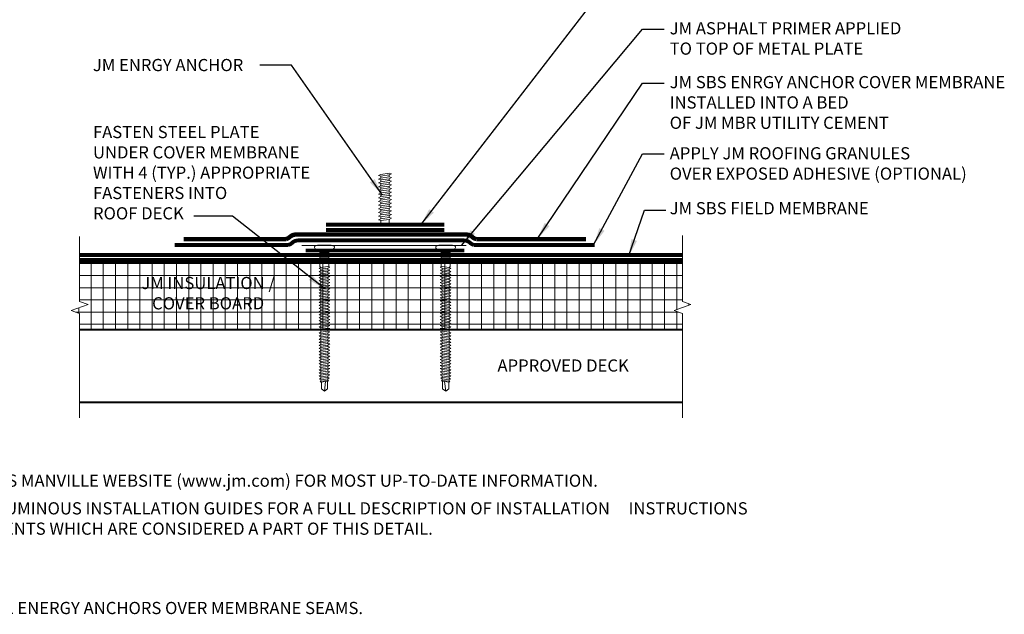
# Model space of a CAD drawing. Units: inches. Extents: x -8.8 to 11.1, y -3.7 to 11.4.
# Drawn here: x -1.1 to 9, y -3.7 to 2.4 of the extents above; entities that cross this region are included whole.
import ezdxf
from ezdxf.enums import TextEntityAlignment as Align

# ---------------------------------------------------------------- set-up
doc = ezdxf.new("R2010")
doc.units = ezdxf.units.IN
doc.header["$MEASUREMENT"] = 0
doc.linetypes.add('HIDDEN', pattern=[0.375, 0.25, -0.125])
for name, color, linetype, lineweight in [('A-DETL-001', 1, 'Continuous', 9), ('A-DETL-002', 2, 'Continuous', 20), ('A-DETL-004', 4, 'Continuous', 40), ('A-DETL-006', 6, 'Continuous', 60), ('A-DETL-HIDD', 30, 'HIDDEN', 15), ('A-DETL-NOTE', 4, 'Continuous', 15), ('A-DETL-PATT', 11, 'Continuous', 15)]:
    doc.layers.add(name, color=color, linetype=linetype, lineweight=lineweight)
doc.styles.add('JM Detail Standard', font='verdana.ttf', dxfattribs={"height": 0.125})
doc.linetypes.add('ZIGZAG', pattern='A,0.0001,-0.2,[131,ltypeshp.shx,S=0.2,R=0,X=-0.2,Y=0],-0.4,[131,ltypeshp.shx,S=0.2,R=180,X=0.2,Y=0],-0.2', length=0.8001)
doc.dimstyles.get("Standard").update_dxf_attribs({"dimtxt": 0.18, "dimasz": 0.18, "dimexe": 0.18, "dimexo": 0.0625, "dimgap": 0.09, "dimtad": 0, "dimtih": 1, "dimtoh": 1, "dimdec": 4, "dimzin": 0, "dimdsep": 46, "dimtxsty": 'Standard', "dimcen": 0.09, "dimadec": 0, "dimazin": 0, "dimtfac": 1, "dimtdec": 4, "dimtofl": 0, "dimtmove": 0, "dimatfit": 3, "dimfxl": 1, "dimtolj": 1, "dimtzin": 0, "dimarcsym": 0})

msp = doc.modelspace()

# ---------------------------------------------------------------- hatches: boundary and pattern name
at = {"layer": 'A-DETL-PATT'}
h = msp.add_hatch(dxfattribs=at)
h.set_pattern_fill('NET', color=256)
h.set_pattern_definition([(0, (-9.01919, -7.31951), (0, 0.125), []), (90, (-9.01919, -7.31951), (-0.125, 8e-18), [])])
h.paths.add_polyline_path([(-0.512, -0.058), (-0.512, -0.46), (-0.426, -0.491), (-0.597, -0.554), (-0.512, -0.585), (-0.512, -0.749), (5.666, -0.749), (5.666, -0.585), (5.58, -0.554), (5.752, -0.491), (5.666, -0.46), (5.666, -0.058)])

# ---------------------------------------------------------------- linework, layer by layer
at = {"layer": 'A-DETL-001'}
for p, q in [((2.575, 0.824), (2.575, 0.806)), ((2.66, 0.837), (2.66, 0.818)), ((2.575, 0.787), (2.575, 0.768)), ((2.575, 0.749), (2.575, 0.73)), ((2.575, 0.711), (2.575, 0.692)), ((2.66, 0.799), (2.66, 0.78)), ((2.66, 0.761), (2.66, 0.742)), ((2.66, 0.723), (2.66, 0.704)), ((2.575, 0.673), (2.575, 0.654)), ((2.575, 0.635), (2.575, 0.616)), ((2.66, 0.685), (2.66, 0.666)), ((2.66, 0.647), (2.66, 0.628)), ((2.66, 0.609), (2.66, 0.591)), ((2.575, 0.597), (2.575, 0.578)), ((2.575, 0.56), (2.575, 0.541)), ((2.575, 0.522), (2.575, 0.503)), ((2.66, 0.572), (2.66, 0.553)), ((2.66, 0.534), (2.66, 0.515)), ((2.575, 0.484), (2.575, 0.465)), ((2.575, 0.446), (2.575, 0.427)), ((2.575, 0.408), (2.575, 0.389)), ((2.66, 0.496), (2.66, 0.477)), ((2.66, 0.458), (2.66, 0.439)), ((2.66, 0.42), (2.66, 0.401)), ((2.575, 0.37), (2.575, 0.351)), ((2.66, 0.382), (2.66, 0.338))]:
    msp.add_line(p, q, dxfattribs=at)
at = {"layer": 'A-DETL-001', "color": 1}
for p, q in [((1.934, 0.072), (1.95, 0.041)), ((1.95, 0.041), (1.95, -0.102)), ((2.043, 0.041), (2.059, 0.072)), ((2.043, 0.041), (2.043, -0.102)), ((3.192, 0.041), (3.176, 0.072)), ((3.192, 0.041), (3.192, -0.102)), ((3.301, 0.072), (3.285, 0.041)), ((3.285, 0.041), (3.285, -0.102)), ((1.95, -0.102), (1.961, -0.112)), ((1.961, -0.128), (1.961, -0.144)), ((1.961, -0.16), (1.961, -0.176)), ((1.961, -0.191), (1.961, -0.207)), ((2.032, -0.118), (2.032, -0.134)), ((2.032, -0.15), (2.032, -0.166)), ((2.032, -0.181), (2.032, -0.197)), ((3.203, -0.118), (3.203, -0.134)), ((3.203, -0.15), (3.203, -0.166)), ((3.203, -0.181), (3.203, -0.197)), ((3.285, -0.102), (3.274, -0.112)), ((3.274, -0.128), (3.274, -0.144)), ((3.274, -0.16), (3.274, -0.176)), ((3.274, -0.191), (3.274, -0.207)), ((1.961, -0.223), (1.961, -0.239)), ((1.961, -0.254), (1.961, -0.27)), ((1.961, -0.286), (1.961, -0.302)), ((2.032, -0.213), (2.032, -0.229)), ((2.032, -0.244), (2.032, -0.26)), ((2.032, -0.276), (2.032, -0.292)), ((3.203, -0.213), (3.203, -0.229)), ((3.203, -0.244), (3.203, -0.26)), ((3.203, -0.276), (3.203, -0.292)), ((3.274, -0.223), (3.274, -0.239)), ((3.274, -0.254), (3.274, -0.27)), ((3.274, -0.286), (3.274, -0.302)), ((1.961, -0.317), (1.961, -0.333)), ((1.961, -0.349), (1.961, -0.365)), ((1.961, -0.381), (1.961, -0.396)), ((2.032, -0.307), (2.032, -0.323)), ((2.032, -0.339), (2.032, -0.355)), ((2.032, -0.371), (2.032, -0.386)), ((2.032, -0.402), (2.032, -0.418)), ((3.203, -0.307), (3.203, -0.323)), ((3.203, -0.339), (3.203, -0.355)), ((3.203, -0.371), (3.203, -0.386)), ((3.203, -0.402), (3.203, -0.418)), ((3.274, -0.317), (3.274, -0.333)), ((3.274, -0.349), (3.274, -0.365)), ((3.274, -0.381), (3.274, -0.396)), ((1.961, -0.412), (1.961, -0.428)), ((1.961, -0.444), (1.961, -0.459)), ((1.961, -0.475), (1.961, -0.491)), ((2.032, -0.434), (2.032, -0.449)), ((2.032, -0.465), (2.032, -0.481)), ((2.032, -0.497), (2.032, -0.512)), ((3.203, -0.434), (3.203, -0.449)), ((3.203, -0.465), (3.203, -0.481)), ((3.203, -0.497), (3.203, -0.512)), ((3.274, -0.412), (3.274, -0.428)), ((3.274, -0.444), (3.274, -0.459)), ((3.274, -0.475), (3.274, -0.491)), ((1.961, -0.507), (1.961, -0.522)), ((1.961, -0.538), (1.961, -0.554)), ((1.961, -0.57), (1.961, -0.586)), ((1.961, -0.601), (1.961, -0.617)), ((2.032, -0.528), (2.032, -0.544)), ((2.032, -0.56), (2.032, -0.576)), ((2.032, -0.591), (2.032, -0.607)), ((3.203, -0.528), (3.203, -0.544)), ((3.203, -0.56), (3.203, -0.576)), ((3.203, -0.591), (3.203, -0.607)), ((3.274, -0.507), (3.274, -0.522)), ((3.274, -0.538), (3.274, -0.554)), ((3.274, -0.57), (3.274, -0.586)), ((3.274, -0.601), (3.274, -0.617)), ((1.961, -0.633), (1.961, -0.649)), ((1.961, -0.664), (1.961, -0.68)), ((1.961, -0.696), (1.961, -0.712)), ((2.032, -0.623), (2.032, -0.639)), ((2.032, -0.654), (2.032, -0.67)), ((2.032, -0.686), (2.032, -0.702)), ((3.203, -0.623), (3.203, -0.639)), ((3.203, -0.654), (3.203, -0.67)), ((3.203, -0.686), (3.203, -0.702)), ((3.274, -0.633), (3.274, -0.649)), ((3.274, -0.664), (3.274, -0.68)), ((3.274, -0.696), (3.274, -0.712)), ((1.961, -0.728), (1.961, -0.743)), ((1.961, -0.759), (1.961, -0.775)), ((1.961, -0.791), (1.961, -0.806)), ((2.032, -0.717), (2.032, -0.733)), ((2.032, -0.749), (2.032, -0.765)), ((2.032, -0.781), (2.032, -0.796)), ((3.203, -0.717), (3.203, -0.733)), ((3.203, -0.749), (3.203, -0.765)), ((3.203, -0.781), (3.203, -0.796)), ((3.274, -0.728), (3.274, -0.743)), ((3.274, -0.759), (3.274, -0.775)), ((3.274, -0.791), (3.274, -0.806)), ((1.961, -0.822), (1.961, -0.838)), ((1.961, -0.854), (1.961, -0.869)), ((1.961, -0.885), (1.961, -0.901)), ((2.032, -0.812), (2.032, -0.828)), ((2.032, -0.844), (2.032, -0.859)), ((2.032, -0.875), (2.032, -0.891)), ((2.032, -0.907), (2.032, -0.922)), ((3.203, -0.812), (3.203, -0.828)), ((3.203, -0.844), (3.203, -0.859)), ((3.203, -0.875), (3.203, -0.891)), ((3.203, -0.907), (3.203, -0.922)), ((3.274, -0.822), (3.274, -0.838)), ((3.274, -0.854), (3.274, -0.869)), ((3.274, -0.885), (3.274, -0.901)), ((1.961, -0.917), (1.961, -0.933)), ((1.961, -0.948), (1.961, -0.964)), ((1.961, -0.98), (1.961, -0.996)), ((2.032, -0.938), (2.032, -0.954)), ((2.032, -0.97), (2.032, -0.986)), ((2.032, -1.001), (2.032, -1.017)), ((3.203, -0.938), (3.203, -0.954)), ((3.203, -0.97), (3.203, -0.986)), ((3.203, -1.001), (3.203, -1.017)), ((3.274, -0.917), (3.274, -0.933)), ((3.274, -0.948), (3.274, -0.964)), ((3.274, -0.98), (3.274, -0.996)), ((1.961, -1.011), (1.961, -1.027)), ((1.961, -1.043), (1.961, -1.059)), ((1.961, -1.074), (1.961, -1.09)), ((1.961, -1.106), (1.961, -1.122)), ((2.032, -1.033), (2.032, -1.049)), ((2.032, -1.064), (2.032, -1.08)), ((2.032, -1.096), (2.032, -1.112)), ((3.203, -1.033), (3.203, -1.049)), ((3.203, -1.064), (3.203, -1.08)), ((3.203, -1.096), (3.203, -1.112)), ((3.274, -1.011), (3.274, -1.027)), ((3.274, -1.043), (3.274, -1.059)), ((3.274, -1.074), (3.274, -1.09)), ((3.274, -1.106), (3.274, -1.122)), ((1.961, -1.138), (1.961, -1.153)), ((1.961, -1.169), (1.961, -1.185)), ((1.961, -1.201), (1.961, -1.216)), ((2.032, -1.127), (2.032, -1.143)), ((2.032, -1.159), (2.032, -1.175)), ((2.032, -1.191), (2.032, -1.206)), ((3.203, -1.127), (3.203, -1.143)), ((3.203, -1.159), (3.203, -1.175)), ((3.203, -1.191), (3.203, -1.206)), ((3.274, -1.138), (3.274, -1.153)), ((3.274, -1.169), (3.274, -1.185)), ((3.274, -1.201), (3.274, -1.216)), ((1.961, -1.232), (1.961, -1.248)), ((1.961, -1.264), (1.961, -1.279)), ((1.965, -1.357), (1.965, -1.287)), ((1.997, -1.381), (2.009, -1.281)), ((2.028, -1.357), (2.028, -1.278)), ((2.032, -1.222), (2.032, -1.238)), ((2.032, -1.254), (2.032, -1.269)), ((3.203, -1.222), (3.203, -1.238)), ((3.203, -1.254), (3.203, -1.269)), ((3.207, -1.357), (3.207, -1.278)), ((3.239, -1.381), (3.226, -1.281)), ((3.27, -1.357), (3.27, -1.287)), ((3.274, -1.232), (3.274, -1.248)), ((3.274, -1.264), (3.274, -1.279)), ((1.997, -1.381), (1.965, -1.357)), ((2.028, -1.357), (1.997, -1.381)), ((3.207, -1.357), (3.239, -1.381)), ((3.239, -1.381), (3.27, -1.357))]:
    msp.add_line(p, q, dxfattribs=at)
at = {"layer": 'A-DETL-001'}
for points in [[(2.552, 0.831), (2.575, 0.843), (2.66, 0.855), (2.683, 0.849), (2.66, 0.837), (2.575, 0.824)], [(2.552, 0.793), (2.575, 0.806), (2.66, 0.818), (2.683, 0.811), (2.66, 0.799), (2.575, 0.787)], [(2.552, 0.755), (2.575, 0.768), (2.66, 0.78), (2.683, 0.774), (2.66, 0.761), (2.575, 0.749)], [(2.552, 0.717), (2.575, 0.73), (2.66, 0.742), (2.683, 0.736), (2.66, 0.723), (2.575, 0.711)], [(2.552, 0.679), (2.575, 0.692), (2.66, 0.704), (2.683, 0.698), (2.66, 0.685), (2.575, 0.673)], [(2.552, 0.641), (2.575, 0.654), (2.66, 0.666), (2.683, 0.66), (2.66, 0.647), (2.575, 0.635)], [(2.552, 0.604), (2.575, 0.616), (2.66, 0.628), (2.683, 0.622), (2.66, 0.609), (2.575, 0.597)], [(2.552, 0.566), (2.575, 0.578), (2.66, 0.591), (2.683, 0.584), (2.66, 0.572), (2.575, 0.56)], [(2.552, 0.528), (2.575, 0.541), (2.66, 0.553), (2.683, 0.547), (2.66, 0.534), (2.575, 0.522)], [(2.552, 0.49), (2.575, 0.503), (2.66, 0.515), (2.683, 0.509), (2.66, 0.496), (2.575, 0.484)], [(2.552, 0.452), (2.575, 0.465), (2.66, 0.477), (2.683, 0.471), (2.66, 0.458), (2.575, 0.446)], [(2.552, 0.414), (2.575, 0.427), (2.66, 0.439), (2.683, 0.433), (2.66, 0.42), (2.575, 0.408)], [(2.552, 0.376), (2.575, 0.389), (2.66, 0.401), (2.683, 0.395), (2.66, 0.382), (2.575, 0.37)]]:
    msp.add_lwpolyline(points, close=True, dxfattribs=at)
at = {"layer": 'A-DETL-001', "linetype": 'ZIGZAG', "ltscale": 0.1}
msp.add_lwpolyline([(1.764, 0.115), (3.449, 0.115)], dxfattribs=at)
at = {"layer": 'A-DETL-001', "color": 1}
for points in [[(2.084, 0.072, 0.27932), (2.098, 0.104), (2.067, 0.119), (1.926, 0.119), (1.895, 0.104, 0.27932), (1.909, 0.072)], [(3.151, 0.072, -0.27932), (3.137, 0.104), (3.168, 0.119), (3.309, 0.119), (3.34, 0.104, -0.27932), (3.326, 0.072)]]:
    msp.add_lwpolyline(points, format="xyb", close=True, dxfattribs=at)
for points in [[(1.95, -0.004), (2.043, -0.004)], [(3.285, -0.004), (3.192, -0.004)]]:
    msp.add_lwpolyline(points, dxfattribs=at)
for points in [[(1.942, -0.123), (1.961, -0.112), (2.032, -0.102), (2.051, -0.108), (2.032, -0.118), (1.961, -0.128)], [(1.942, -0.155), (1.961, -0.144), (2.032, -0.134), (2.051, -0.139), (2.032, -0.15), (1.961, -0.16)], [(1.942, -0.186), (1.961, -0.176), (2.032, -0.166), (2.051, -0.171), (2.032, -0.181), (1.961, -0.191)], [(1.942, -0.218), (1.961, -0.207), (2.032, -0.197), (2.051, -0.202), (2.032, -0.213), (1.961, -0.223)], [(3.293, -0.123), (3.274, -0.112), (3.203, -0.102), (3.184, -0.108), (3.203, -0.118), (3.274, -0.128)], [(3.293, -0.155), (3.274, -0.144), (3.203, -0.134), (3.184, -0.139), (3.203, -0.15), (3.274, -0.16)], [(3.293, -0.186), (3.274, -0.176), (3.203, -0.166), (3.184, -0.171), (3.203, -0.181), (3.274, -0.191)], [(3.293, -0.218), (3.274, -0.207), (3.203, -0.197), (3.184, -0.202), (3.203, -0.213), (3.274, -0.223)], [(1.942, -0.249), (1.961, -0.239), (2.032, -0.229), (2.051, -0.234), (2.032, -0.244), (1.961, -0.254)], [(1.942, -0.281), (1.961, -0.27), (2.032, -0.26), (2.051, -0.265), (2.032, -0.276), (1.961, -0.286)], [(1.942, -0.312), (1.961, -0.302), (2.032, -0.292), (2.051, -0.297), (2.032, -0.307), (1.961, -0.317)], [(3.293, -0.249), (3.274, -0.239), (3.203, -0.229), (3.184, -0.234), (3.203, -0.244), (3.274, -0.254)], [(3.293, -0.281), (3.274, -0.27), (3.203, -0.26), (3.184, -0.265), (3.203, -0.276), (3.274, -0.286)], [(3.293, -0.312), (3.274, -0.302), (3.203, -0.292), (3.184, -0.297), (3.203, -0.307), (3.274, -0.317)], [(1.942, -0.344), (1.961, -0.333), (2.032, -0.323), (2.051, -0.328), (2.032, -0.339), (1.961, -0.349)], [(1.942, -0.375), (1.961, -0.365), (2.032, -0.355), (2.051, -0.36), (2.032, -0.371), (1.961, -0.381)], [(1.942, -0.407), (1.961, -0.396), (2.032, -0.386), (2.051, -0.391), (2.032, -0.402), (1.961, -0.412)], [(3.293, -0.344), (3.274, -0.333), (3.203, -0.323), (3.184, -0.328), (3.203, -0.339), (3.274, -0.349)], [(3.293, -0.375), (3.274, -0.365), (3.203, -0.355), (3.184, -0.36), (3.203, -0.371), (3.274, -0.381)], [(3.293, -0.407), (3.274, -0.396), (3.203, -0.386), (3.184, -0.391), (3.203, -0.402), (3.274, -0.412)], [(1.942, -0.439), (1.961, -0.428), (2.032, -0.418), (2.051, -0.423), (2.032, -0.434), (1.961, -0.444)], [(1.942, -0.47), (1.961, -0.459), (2.032, -0.449), (2.051, -0.454), (2.032, -0.465), (1.961, -0.475)], [(1.942, -0.502), (1.961, -0.491), (2.032, -0.481), (2.051, -0.486), (2.032, -0.497), (1.961, -0.507)], [(3.293, -0.439), (3.274, -0.428), (3.203, -0.418), (3.184, -0.423), (3.203, -0.434), (3.274, -0.444)], [(3.293, -0.47), (3.274, -0.459), (3.203, -0.449), (3.184, -0.454), (3.203, -0.465), (3.274, -0.475)], [(3.293, -0.502), (3.274, -0.491), (3.203, -0.481), (3.184, -0.486), (3.203, -0.497), (3.274, -0.507)], [(1.942, -0.533), (1.961, -0.522), (2.032, -0.512), (2.051, -0.518), (2.032, -0.528), (1.961, -0.538)], [(1.942, -0.565), (1.961, -0.554), (2.032, -0.544), (2.051, -0.549), (2.032, -0.56), (1.961, -0.57)], [(1.942, -0.596), (1.961, -0.586), (2.032, -0.576), (2.051, -0.581), (2.032, -0.591), (1.961, -0.601)], [(3.293, -0.533), (3.274, -0.522), (3.203, -0.512), (3.184, -0.518), (3.203, -0.528), (3.274, -0.538)], [(3.293, -0.565), (3.274, -0.554), (3.203, -0.544), (3.184, -0.549), (3.203, -0.56), (3.274, -0.57)], [(3.293, -0.596), (3.274, -0.586), (3.203, -0.576), (3.184, -0.581), (3.203, -0.591), (3.274, -0.601)], [(1.942, -0.628), (1.961, -0.617), (2.032, -0.607), (2.051, -0.612), (2.032, -0.623), (1.961, -0.633)], [(1.942, -0.659), (1.961, -0.649), (2.032, -0.639), (2.051, -0.644), (2.032, -0.654), (1.961, -0.664)], [(1.942, -0.691), (1.961, -0.68), (2.032, -0.67), (2.051, -0.675), (2.032, -0.686), (1.961, -0.696)], [(1.942, -0.722), (1.961, -0.712), (2.032, -0.702), (2.051, -0.707), (2.032, -0.717), (1.961, -0.728)], [(3.293, -0.628), (3.274, -0.617), (3.203, -0.607), (3.184, -0.612), (3.203, -0.623), (3.274, -0.633)], [(3.293, -0.659), (3.274, -0.649), (3.203, -0.639), (3.184, -0.644), (3.203, -0.654), (3.274, -0.664)], [(3.293, -0.691), (3.274, -0.68), (3.203, -0.67), (3.184, -0.675), (3.203, -0.686), (3.274, -0.696)], [(3.293, -0.722), (3.274, -0.712), (3.203, -0.702), (3.184, -0.707), (3.203, -0.717), (3.274, -0.728)], [(1.942, -0.754), (1.961, -0.743), (2.032, -0.733), (2.051, -0.738), (2.032, -0.749), (1.961, -0.759)], [(1.942, -0.785), (1.961, -0.775), (2.032, -0.765), (2.051, -0.77), (2.032, -0.781), (1.961, -0.791)], [(1.942, -0.817), (1.961, -0.806), (2.032, -0.796), (2.051, -0.801), (2.032, -0.812), (1.961, -0.822)], [(3.293, -0.754), (3.274, -0.743), (3.203, -0.733), (3.184, -0.738), (3.203, -0.749), (3.274, -0.759)], [(3.293, -0.785), (3.274, -0.775), (3.203, -0.765), (3.184, -0.77), (3.203, -0.781), (3.274, -0.791)], [(3.293, -0.817), (3.274, -0.806), (3.203, -0.796), (3.184, -0.801), (3.203, -0.812), (3.274, -0.822)], [(1.942, -0.849), (1.961, -0.838), (2.032, -0.828), (2.051, -0.833), (2.032, -0.844), (1.961, -0.854)], [(1.942, -0.88), (1.961, -0.869), (2.032, -0.859), (2.051, -0.865), (2.032, -0.875), (1.961, -0.885)], [(1.942, -0.912), (1.961, -0.901), (2.032, -0.891), (2.051, -0.896), (2.032, -0.907), (1.961, -0.917)], [(3.293, -0.849), (3.274, -0.838), (3.203, -0.828), (3.184, -0.833), (3.203, -0.844), (3.274, -0.854)], [(3.293, -0.88), (3.274, -0.869), (3.203, -0.859), (3.184, -0.865), (3.203, -0.875), (3.274, -0.885)], [(3.293, -0.912), (3.274, -0.901), (3.203, -0.891), (3.184, -0.896), (3.203, -0.907), (3.274, -0.917)], [(1.942, -0.943), (1.961, -0.933), (2.032, -0.922), (2.051, -0.928), (2.032, -0.938), (1.961, -0.948)], [(1.942, -0.975), (1.961, -0.964), (2.032, -0.954), (2.051, -0.959), (2.032, -0.97), (1.961, -0.98)], [(1.942, -1.006), (1.961, -0.996), (2.032, -0.986), (2.051, -0.991), (2.032, -1.001), (1.961, -1.011)], [(3.293, -0.943), (3.274, -0.933), (3.203, -0.922), (3.184, -0.928), (3.203, -0.938), (3.274, -0.948)], [(3.293, -0.975), (3.274, -0.964), (3.203, -0.954), (3.184, -0.959), (3.203, -0.97), (3.274, -0.98)], [(3.293, -1.006), (3.274, -0.996), (3.203, -0.986), (3.184, -0.991), (3.203, -1.001), (3.274, -1.011)], [(1.942, -1.038), (1.961, -1.027), (2.032, -1.017), (2.051, -1.022), (2.032, -1.033), (1.961, -1.043)], [(1.942, -1.069), (1.961, -1.059), (2.032, -1.049), (2.051, -1.054), (2.032, -1.064), (1.961, -1.074)], [(1.942, -1.101), (1.961, -1.09), (2.032, -1.08), (2.051, -1.085), (2.032, -1.096), (1.961, -1.106)], [(3.293, -1.038), (3.274, -1.027), (3.203, -1.017), (3.184, -1.022), (3.203, -1.033), (3.274, -1.043)], [(3.293, -1.069), (3.274, -1.059), (3.203, -1.049), (3.184, -1.054), (3.203, -1.064), (3.274, -1.074)], [(3.293, -1.101), (3.274, -1.09), (3.203, -1.08), (3.184, -1.085), (3.203, -1.096), (3.274, -1.106)], [(1.942, -1.132), (1.961, -1.122), (2.032, -1.112), (2.051, -1.117), (2.032, -1.127), (1.961, -1.138)], [(1.942, -1.164), (1.961, -1.153), (2.032, -1.143), (2.051, -1.148), (2.032, -1.159), (1.961, -1.169)], [(1.942, -1.196), (1.961, -1.185), (2.032, -1.175), (2.051, -1.18), (2.032, -1.191), (1.961, -1.201)], [(1.942, -1.227), (1.961, -1.216), (2.032, -1.206), (2.051, -1.211), (2.032, -1.222), (1.961, -1.232)], [(3.293, -1.132), (3.274, -1.122), (3.203, -1.112), (3.184, -1.117), (3.203, -1.127), (3.274, -1.138)], [(3.293, -1.164), (3.274, -1.153), (3.203, -1.143), (3.184, -1.148), (3.203, -1.159), (3.274, -1.169)], [(3.293, -1.196), (3.274, -1.185), (3.203, -1.175), (3.184, -1.18), (3.203, -1.191), (3.274, -1.201)], [(3.293, -1.227), (3.274, -1.216), (3.203, -1.206), (3.184, -1.211), (3.203, -1.222), (3.274, -1.232)], [(1.947, -1.258), (1.961, -1.248), (2.032, -1.238), (2.046, -1.244), (2.032, -1.254), (1.961, -1.264)], [(1.954, -1.284), (1.961, -1.279), (2.032, -1.269), (2.039, -1.272), (2.032, -1.277), (1.961, -1.287)], [(3.288, -1.258), (3.274, -1.248), (3.203, -1.238), (3.189, -1.244), (3.203, -1.254), (3.274, -1.264)], [(3.281, -1.284), (3.274, -1.279), (3.203, -1.269), (3.196, -1.272), (3.203, -1.277), (3.274, -1.287)]]:
    msp.add_lwpolyline(points, close=True, dxfattribs=at)
at = {"layer": 'A-DETL-002', "color": 1}
for p, q in [((1.95, 0.041), (2.043, 0.041)), ((3.285, 0.041), (3.192, 0.041))]:
    msp.add_line(p, q, dxfattribs=at)
at = {"layer": 'A-DETL-004'}
for p, q in [((5.666, -0.058), (-0.512, -0.058)), ((5.666, -0.75), (-0.512, -0.75)), ((-0.512, -1.491), (5.666, -1.491))]:
    msp.add_line(p, q, dxfattribs=at)
at = {"layer": 'A-DETL-006'}
for points, const_width in [([(2.011, 0.327), (3.224, 0.327)], 0.04), ([(1.729, 0.226), (3.423, 0.226)], 0.045), ([(-0.512, 0.017), (5.666, 0.017)], 0.04), ([(1.805, 0.063), (3.43, 0.063)], 0.04)]:
    msp.add_lwpolyline(points, dxfattribs=dict(at, const_width=const_width))
at = {"layer": 'A-DETL-006', "const_width": 0.045}
for points in [[(1.733, 0.226), (1.705, 0.226, 0.191041), (1.641, 0.201, -0.138794), (1.602, 0.18), (0.555, 0.18)], [(3.421, 0.226), (3.449, 0.226, -0.191041), (3.512, 0.201, 0.138794), (3.552, 0.18), (4.677, 0.18)]]:
    msp.add_lwpolyline(points, format="xyb", dxfattribs=at)
at = {"layer": 'A-DETL-HIDD', "linetype": 'HIDDEN', "ltscale": 0.7, "const_width": 0.04, "flags": 128}
for points in [[(2.011, 0.273), (3.224, 0.273)], [(-0.512, -0.033), (5.666, -0.033)]]:
    msp.add_lwpolyline(points, dxfattribs=at)
msp.add_lwpolyline([(4.767, 0.12), (3.529, 0.12, -0.138794), (3.489, 0.141, 0.191041), (3.426, 0.166), (3.398, 0.166), (1.729, 0.166), (1.729, 0.166, 0.191041), (1.665, 0.141, -0.138794), (1.626, 0.12), (0.461, 0.12)], format="xyb", dxfattribs=at)
at = {"layer": 'A-DETL-NOTE'}
for points in [[(-0.512, 0.205), (-0.512, -0.46), (-0.426, -0.491), (-0.597, -0.554), (-0.512, -0.585), (-0.512, -1.653)], [(5.666, 0.216), (5.666, -0.46), (5.752, -0.491), (5.58, -0.554), (5.666, -0.585), (5.666, -1.653)]]:
    msp.add_lwpolyline(points, dxfattribs=at)

# ---------------------------------------------------------------- texts
at = {"layer": 'A-DETL-NOTE', "style": 'JM Detail Standard'}
msp.add_text('APPROVED DECK', height=0.125, dxfattribs=at).set_placement((4.442, -1.117), align=Align.MIDDLE_CENTER)
at = {"layer": 'A-DETL-NOTE', "char_height": 0.125, "attachment_point": 1, "style": 'JM Detail Standard'}
for s, insert, width in [('JM ASPHALT PRIMER APPLIED\\PTO TOP OF METAL PLATE', (5.534, 2.404), 6.0008), ('JM ENRGY ANCHOR', (-0.376, 2.027), 6.0008), ('JM SBS ENRGY ANCHOR COVER MEMBRANE INSTALLED INTO A BED\\POF JM MBR UTILITY CEMENT', (5.534, 1.852), 3.73451), ('FASTEN STEEL PLATE\\PUNDER COVER MEMBRANE\\PWITH 4 (TYP.) APPROPRIATE\\PFASTENERS INTO \\PROOF DECK', (-0.375, 1.34), 6.0008), ('APPLY JM ROOFING GRANULES \\POVER EXPOSED ADHESIVE (OPTIONAL)', (5.534, 1.122), 6.0008), ('JM SBS FIELD MEMBRANE', (5.534, 0.559), 6.0008), ('REFER TO JOHNS MANVILLE WEBSITE (www.jm.com) FOR MOST UP-TO-DATE INFORMATION.', (-2.535, -2.235), 8.17327), ('PLEASE SEE BITUMINOUS INSTALLATION GUIDES FOR A FULL DESCRIPTION OF INSTALLATION     INSTRUCTIONS AND REQUIREMENTS WHICH ARE CONSIDERED A PART OF THIS DETAIL.', (-2.525, -2.519), 8.86426), ('DO NOT INSTALL ENERGY ANCHORS OVER MEMBRANE SEAMS.', (-2.526, -3.541), 9.5497)]:
    msp.add_mtext(s, dxfattribs=dict(at, insert=insert, width=width))

# ---------------------------------------------------------------- leaders
at = {"layer": 'A-DETL-NOTE'}
for points in [[(2.984, 0.327), (5.257, 3.272), (5.477, 3.272)], [(3.402, 0.115), (5.257, 2.332), (5.477, 2.332)], [(4.177, 0.18), (5.257, 1.78), (5.477, 1.78)], [(4.755, 0.12), (5.257, 1.055), (5.477, 1.055)], [(5.112, 0), (5.277, 0.478), (5.496, 0.478)]]:
    msp.add_leader(points, dimstyle='Standard', dxfattribs=at)
for points in [[(2.59, 0.631), (1.658, 1.963), (1.336, 1.963)], [(1.997, -0.328), (1.054, 0.414), (0.658, 0.414)]]:
    msp.add_leader(points, dimstyle='Standard', override={"dimgap": 0.09, "dimtad": 0}, dxfattribs=at)

# ---------------------------------------------------------------- next in the draw order: texts
at = {"layer": 'A-DETL-NOTE', "insert": (0.805, -0.208), "char_height": 0.125, "width": 1.52435, "attachment_point": 2, "style": 'JM Detail Standard', "bg_fill": 3, "box_fill_scale": 1.5, "bg_fill_color": 256, "bg_fill_transparency": 0}
msp.add_mtext('JM INSULATION / \\PCOVER BOARD', dxfattribs=at)

doc.saveas('drawing.dxf')
